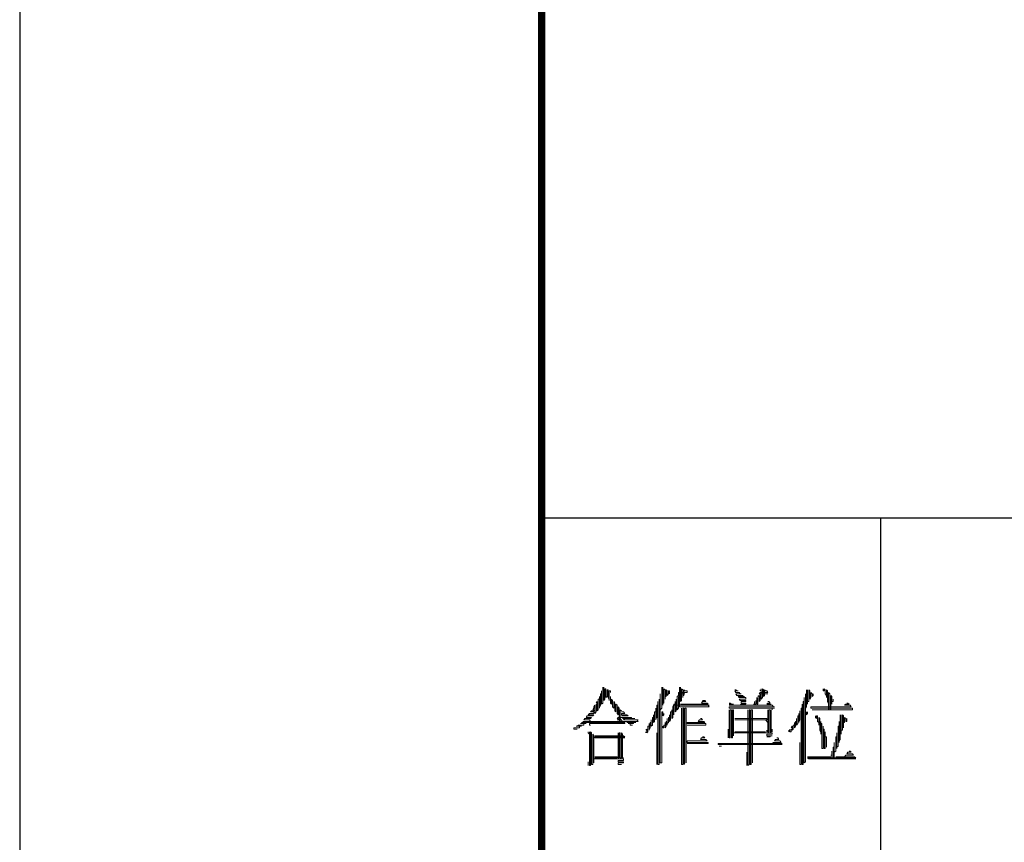
# Model space of a CAD drawing. Extents: x 54879 to 2940158, y -397704 to 823232.
# Drawn here: x 1216258 to 1223803, y 239203 to 245506 of the extents above; entities that cross this region are included whole.
import ezdxf

# ---------------------------------------------------------------- set-up
doc = ezdxf.new("R2010")
doc.units = 0
doc.header["$LTSCALE"] = 1000
doc.layers.add('TK', color=7, linetype='Continuous')

# ---------------------------------------------------------------- blocks, each defined once
blk = doc.blocks.new('ZJTK2022A0')
at = {"layer": 'TK'}
blk.add_line((-1189, 841), (-1189, 0), dxfattribs=at)
at = {"layer": 'TK', "const_width": 0.35}
blk.add_lwpolyline([(-1164, 831), (-10, 831), (-10, 10), (-1164, 10)], close=True, dxfattribs=at)
at = {"layer": 'TK'}
for points in [[(-1164, 220), (-1099, 220)], [(-1147.75, 10), (-1147.75, 220)]]:
    blk.add_lwpolyline(points, dxfattribs=at)
at = {"layer": 'TK', "lineweight": 0}
for points in [[(-1161.079, 211.894), (-1161.079, 211.126), (-1161.132, 211.074), (-1161.132, 211.709), (-1161.132, 211.576), (-1161.185, 211.576), (-1161.185, 211.021), (-1161.238, 210.941), (-1161.238, 210.888), (-1161.238, 211.444), (-1161.238, 211.312), (-1161.291, 211.312), (-1161.291, 210.809), (-1161.344, 210.756), (-1161.344, 211.206), (-1161.397, 211.126)], [(-1161.026, 211.894), (-1161.026, 211.259), (-1160.974, 211.312), (-1160.974, 211.814), (-1160.921, 211.814), (-1160.921, 211.391), (-1160.868, 211.444), (-1160.868, 211.761), (-1160.815, 211.761), (-1160.815, 211.391), (-1160.762, 211.312), (-1160.762, 211.259), (-1160.762, 211.709), (-1160.709, 211.709), (-1160.709, 211.629)], [(-1158.248, 211.894), (-1158.248, 210.941), (-1158.248, 210.888), (-1158.328, 210.809), (-1158.328, 211.576), (-1158.328, 208.269), (-1158.248, 208.269), (-1158.248, 209.195), (-1158.248, 210.147), (-1158.248, 210.703), (-1158.195, 210.703), (-1158.195, 210.518), (-1158.142, 210.571), (-1158.142, 210.624)], [(-1158.195, 211.894), (-1158.195, 211.021), (-1158.195, 211.126), (-1158.142, 211.126), (-1158.142, 211.814), (-1158.089, 211.761), (-1158.089, 211.312), (-1158.089, 211.444), (-1158.036, 211.444), (-1158.036, 211.761), (-1157.984, 211.709), (-1157.984, 211.497), (-1157.931, 211.576), (-1157.931, 211.709), (-1157.878, 211.709), (-1157.878, 211.576)], [(-1157.401, 211.894), (-1157.401, 210.941), (-1157.348, 210.941), (-1156.555, 210.941), (-1155.973, 210.941), (-1156.025, 211.021), (-1155.973, 211.021), (-1156.766, 211.021), (-1157.56, 211.021), (-1157.666, 211.021), (-1157.719, 210.941), (-1157.719, 210.438), (-1157.772, 210.386), (-1157.772, 210.809), (-1157.772, 210.703), (-1157.825, 210.703), (-1157.825, 210.333), (-1157.878, 210.253), (-1157.878, 210.571), (-1157.878, 210.438), (-1157.931, 210.438), (-1157.931, 210.2), (-1157.984, 210.147), (-1157.984, 210.068), (-1157.984, 210.386), (-1157.984, 210.253), (-1158.036, 210.253), (-1158.036, 210.015), (-1158.089, 209.936), (-1158.089, 210.2), (-1158.089, 210.068), (-1158.142, 210.068), (-1158.142, 209.936), (-1158.195, 209.936), (-1158.195, 210.015)], [(-1157.348, 211.894), (-1157.348, 211.206), (-1157.296, 211.259), (-1157.296, 211.814), (-1157.243, 211.761), (-1157.243, 211.391), (-1157.243, 211.497), (-1157.19, 211.497), (-1157.19, 211.761), (-1157.137, 211.709), (-1157.031, 211.709), (-1157.031, 211.629), (-1157.454, 211.629), (-1157.454, 211.576), (-1157.137, 211.576)], [(-1154.755, 211.761), (-1154.702, 211.761), (-1154.65, 211.709), (-1154.597, 211.709), (-1154.755, 211.709), (-1154.702, 211.629), (-1154.544, 211.629), (-1154.491, 211.576), (-1154.438, 211.576), (-1154.702, 211.576), (-1154.65, 211.497), (-1154.385, 211.497), (-1154.332, 211.444), (-1154.279, 211.444), (-1154.597, 211.444), (-1154.544, 211.391), (-1154.226, 211.391), (-1154.226, 211.312), (-1154.544, 211.312), (-1154.491, 211.259), (-1154.226, 211.259), (-1154.226, 211.206), (-1154.438, 211.206), (-1154.438, 211.126), (-1154.226, 211.126), (-1154.226, 211.074), (-1154.438, 211.074), (-1154.491, 211.021), (-1155.02, 211.021), (-1154.226, 211.021), (-1153.432, 211.021), (-1152.956, 211.021), (-1152.903, 210.941), (-1152.85, 210.941), (-1153.644, 210.941), (-1154.438, 210.941), (-1155.02, 210.941), (-1155.02, 210.888), (-1154.226, 210.888), (-1153.432, 210.888), (-1152.85, 210.888), (-1152.956, 210.888), (-1152.956, 210.809)], [(-1153.485, 211.814), (-1153.485, 211.312), (-1153.432, 211.391), (-1153.432, 211.814), (-1153.379, 211.761), (-1153.379, 211.444), (-1153.327, 211.497), (-1153.327, 211.761), (-1153.274, 211.709), (-1153.221, 211.709), (-1153.168, 211.629), (-1153.538, 211.629), (-1153.591, 211.576), (-1153.168, 211.576), (-1153.538, 211.576), (-1153.538, 211.497), (-1153.538, 211.259), (-1153.591, 211.206), (-1153.591, 211.497), (-1153.644, 211.444)], [(-1153.538, 211.761), (-1153.538, 211.709)], [(-1151.316, 211.761), (-1151.316, 210.941), (-1151.368, 210.888), (-1151.368, 211.576), (-1151.368, 208.322), (-1151.421, 208.269), (-1151.421, 211.391), (-1151.421, 211.206), (-1151.474, 211.206), (-1151.474, 208.189), (-1151.527, 208.189), (-1151.527, 211.074), (-1151.527, 210.888), (-1151.58, 210.888), (-1151.58, 209.936), (-1151.58, 209.01), (-1151.58, 208.189), (-1151.633, 208.189), (-1151.633, 209.142), (-1151.633, 209.248)], [(-1151.263, 211.761), (-1151.263, 211.074), (-1151.263, 211.206), (-1151.21, 211.206), (-1151.21, 211.761), (-1151.157, 211.709), (-1151.157, 211.312), (-1151.104, 211.391), (-1151.104, 211.629), (-1151.051, 211.576), (-1151.051, 211.444), (-1150.998, 211.497), (-1150.998, 211.576)], [(-1150.522, 211.814), (-1150.522, 211.709), (-1150.469, 211.709), (-1150.469, 211.814), (-1150.416, 211.761), (-1150.416, 211.576), (-1150.363, 211.497), (-1150.363, 211.391), (-1150.363, 211.761), (-1150.31, 211.709), (-1150.31, 211.206), (-1150.257, 211.126), (-1150.257, 210.809), (-1150.257, 211.629), (-1150.204, 211.576), (-1150.204, 210.809), (-1150.151, 210.809), (-1150.151, 211.497), (-1150.098, 211.444), (-1150.098, 211.074), (-1150.098, 211.206), (-1150.045, 211.206), (-1150.045, 211.312)], [(-1160.709, 211.444), (-1160.709, 211.126), (-1160.656, 211.074), (-1160.656, 211.312), (-1160.603, 211.259), (-1160.603, 210.941), (-1160.55, 210.888), (-1160.55, 211.206), (-1160.497, 211.126), (-1160.497, 210.756), (-1160.444, 210.703), (-1160.444, 211.074), (-1160.391, 211.021), (-1160.391, 210.624), (-1160.338, 210.571), (-1160.338, 210.941), (-1160.286, 210.888), (-1160.286, 210.147), (-1160.233, 210.147), (-1160.233, 210.809), (-1160.18, 210.756)], [(-1158.38, 211.312), (-1158.38, 208.189), (-1158.433, 208.189), (-1158.433, 211.206), (-1158.433, 211.021), (-1158.486, 211.021), (-1158.486, 210.438), (-1158.539, 210.386), (-1158.539, 210.333), (-1158.539, 210.888), (-1158.539, 210.703), (-1158.592, 210.703), (-1158.592, 210.253), (-1158.645, 210.2), (-1158.645, 210.571), (-1158.645, 210.438), (-1158.698, 210.438), (-1158.698, 210.068), (-1158.751, 210.015), (-1158.751, 210.333), (-1158.751, 210.2), (-1158.804, 210.2), (-1158.804, 209.936), (-1158.857, 209.883), (-1158.857, 209.83), (-1158.857, 210.147), (-1158.857, 210.015), (-1158.91, 210.015), (-1158.91, 209.75), (-1158.963, 209.698), (-1158.963, 209.883), (-1159.015, 209.83)], [(-1157.56, 211.312), (-1157.56, 210.756), (-1157.613, 210.703), (-1157.613, 211.206), (-1157.613, 211.074), (-1157.666, 211.074), (-1157.666, 210.571)], [(-1157.454, 211.576), (-1157.454, 211.497), (-1157.507, 211.444), (-1157.507, 210.809), (-1157.454, 210.888), (-1157.454, 211.444)], [(-1153.697, 211.391), (-1153.697, 211.074), (-1153.644, 211.074), (-1153.644, 211.391)], [(-1161.397, 211.074), (-1161.397, 210.703), (-1161.45, 210.624), (-1161.45, 211.021), (-1161.503, 210.941), (-1161.503, 210.888), (-1161.556, 210.809), (-1161.503, 210.809), (-1161.503, 210.756), (-1161.609, 210.756), (-1161.661, 210.703), (-1161.503, 210.703), (-1161.503, 210.624), (-1161.714, 210.624), (-1161.767, 210.571), (-1161.503, 210.571), (-1161.556, 210.518), (-1161.82, 210.518), (-1161.873, 210.438), (-1161.609, 210.438), (-1161.661, 210.386), (-1161.926, 210.386), (-1161.979, 210.333), (-1161.714, 210.333), (-1161.661, 210.253), (-1162.032, 210.253), (-1159.386, 210.253), (-1159.439, 210.333), (-1159.386, 210.333), (-1160.074, 210.333), (-1160.021, 210.386), (-1160.127, 210.386), (-1159.545, 210.386), (-1159.703, 210.386), (-1159.703, 210.438), (-1160.338, 210.438), (-1160.391, 210.386), (-1160.338, 210.386), (-1160.338, 210.333), (-1160.391, 210.333)], [(-1156.29, 211.259), (-1156.184, 211.259), (-1156.131, 211.206), (-1156.29, 211.206), (-1156.343, 211.126), (-1156.078, 211.126), (-1156.025, 211.074), (-1156.819, 211.074), (-1157.348, 211.074)], [(-1157.296, 210.888), (-1157.296, 209.936), (-1157.296, 209.01), (-1157.296, 208.189), (-1157.243, 208.189), (-1157.243, 209.142), (-1157.243, 210.068), (-1157.243, 210.888), (-1157.19, 210.888), (-1157.19, 209.936), (-1157.19, 209.01), (-1157.19, 208.189), (-1157.137, 208.269), (-1157.137, 209.195), (-1157.137, 210.147), (-1157.137, 210.888), (-1157.084, 210.888), (-1157.084, 209.936), (-1157.084, 209.01), (-1157.084, 208.269)], [(-1155.02, 211.126), (-1154.967, 211.126), (-1154.914, 211.074), (-1155.02, 211.074), (-1154.808, 211.074)], [(-1155.02, 210.809), (-1155.02, 209.883), (-1155.02, 209.459), (-1154.967, 209.459), (-1154.967, 210.386), (-1154.967, 210.809), (-1154.914, 210.809), (-1154.914, 209.883), (-1154.914, 209.459), (-1154.861, 209.459), (-1154.861, 210.386), (-1154.861, 210.809), (-1154.808, 210.809), (-1154.808, 209.883), (-1154.808, 209.565), (-1154.808, 209.698), (-1154.755, 209.698), (-1153.962, 209.698), (-1153.168, 209.698), (-1152.956, 209.698), (-1152.956, 209.645), (-1153.221, 209.645), (-1153.221, 209.565), (-1152.956, 209.565), (-1153.062, 209.565), (-1153.062, 209.512), (-1153.221, 209.512)], [(-1154.12, 210.809), (-1154.12, 209.883), (-1154.12, 208.957), (-1154.12, 208.136), (-1154.067, 208.189), (-1154.067, 209.142), (-1154.067, 210.068), (-1154.067, 210.809), (-1154.015, 210.809), (-1154.015, 209.883), (-1154.015, 208.957), (-1154.015, 208.189), (-1153.962, 208.189), (-1153.962, 209.142), (-1153.962, 210.068), (-1153.962, 210.809), (-1153.909, 210.809), (-1153.909, 209.883), (-1153.909, 208.957), (-1153.909, 208.269)], [(-1153.803, 211.074), (-1153.856, 211.074)], [(-1153.75, 211.259), (-1153.75, 211.074), (-1153.803, 211.074), (-1153.803, 211.206)], [(-1153.168, 211.206), (-1153.115, 211.206), (-1153.062, 211.126), (-1153.168, 211.126), (-1153.221, 211.074), (-1153.009, 211.074)], [(-1153.168, 210.809), (-1153.168, 209.883), (-1153.168, 209.75), (-1153.115, 209.75), (-1153.115, 210.703), (-1153.115, 210.809), (-1153.062, 210.809), (-1153.062, 209.883), (-1153.062, 209.75), (-1153.009, 209.75), (-1153.009, 210.703), (-1153.009, 210.809)], [(-1149.384, 211.126), (-1149.331, 211.126), (-1149.278, 211.074), (-1149.437, 211.074), (-1149.49, 211.021), (-1149.225, 211.021), (-1149.172, 210.941), (-1149.993, 210.941), (-1150.786, 210.941), (-1151.104, 210.941), (-1151.104, 210.888), (-1150.31, 210.888), (-1149.49, 210.888), (-1149.119, 210.888), (-1149.119, 210.809), (-1149.913, 210.809), (-1150.733, 210.809), (-1151.051, 210.809)], [(-1160.127, 210.253), (-1160.233, 210.386)], [(-1160.18, 210.703), (-1160.074, 210.703), (-1160.021, 210.624), (-1160.18, 210.624), (-1160.18, 210.571), (-1159.915, 210.571), (-1159.862, 210.518), (-1160.18, 210.518)], [(-1156.396, 210.386), (-1156.343, 210.386), (-1156.29, 210.333), (-1156.449, 210.333), (-1156.502, 210.253), (-1156.237, 210.253), (-1156.184, 210.2), (-1156.978, 210.2), (-1157.031, 210.2), (-1157.031, 210.147), (-1156.237, 210.147), (-1156.131, 210.147), (-1156.131, 210.068), (-1156.925, 210.068), (-1157.031, 210.068)], [(-1154.755, 210.386), (-1153.962, 210.386), (-1153.221, 210.386), (-1153.221, 210.333), (-1154.015, 210.333), (-1154.755, 210.333)], [(-1153.168, 210.2), (-1153.274, 210.333)], [(-1151.633, 210.756), (-1151.633, 210.333), (-1151.686, 210.253), (-1151.686, 210.2), (-1151.686, 210.624), (-1151.686, 210.518), (-1151.739, 210.518), (-1151.739, 210.147), (-1151.792, 210.068), (-1151.792, 210.386), (-1151.792, 210.253), (-1151.845, 210.253), (-1151.845, 210.015), (-1151.898, 209.936), (-1151.898, 210.2), (-1151.898, 210.068), (-1151.951, 210.068), (-1151.951, 209.883), (-1152.004, 209.83), (-1152.004, 210.015), (-1152.056, 209.936)], [(-1151.316, 210.703), (-1151.316, 210.571), (-1151.263, 210.624), (-1151.263, 210.703)], [(-1150.892, 210.518), (-1150.892, 210.438), (-1150.839, 210.386), (-1150.839, 210.518), (-1150.786, 210.518), (-1150.786, 210.253), (-1150.733, 210.2), (-1150.733, 210.068), (-1150.733, 210.438), (-1150.681, 210.386), (-1150.681, 209.83), (-1150.628, 209.75), (-1150.628, 209.645), (-1150.628, 210.253), (-1150.628, 210.147), (-1150.575, 210.147), (-1150.575, 209.195), (-1150.575, 208.957), (-1150.522, 208.957), (-1150.522, 209.883), (-1150.522, 210.015)], [(-1149.701, 210.571), (-1149.701, 209.645), (-1149.701, 209.38), (-1149.754, 209.327), (-1149.754, 209.248), (-1149.754, 210.2), (-1149.754, 210.253), (-1149.754, 210.015), (-1149.807, 210.015), (-1149.807, 209.063), (-1149.86, 209.01), (-1149.86, 208.957), (-1149.86, 209.698), (-1149.86, 209.512), (-1149.913, 209.512), (-1149.913, 208.824), (-1149.993, 208.771), (-1149.993, 208.454), (-1149.993, 209.248), (-1149.993, 209.01), (-1150.045, 209.01), (-1150.045, 208.454), (-1150.098, 208.454), (-1150.098, 208.824), (-1150.098, 208.639), (-1150.151, 208.639)], [(-1149.649, 210.571), (-1149.649, 209.645), (-1149.649, 209.83), (-1149.596, 209.83), (-1149.596, 210.571), (-1149.543, 210.518), (-1149.543, 209.936), (-1149.543, 210.2), (-1149.49, 210.2), (-1149.49, 210.438), (-1149.437, 210.386), (-1149.437, 210.253), (-1149.384, 210.253), (-1149.384, 210.386)], [(-1162.138, 210.147), (-1161.873, 210.147), (-1161.979, 210.147), (-1161.979, 210.068), (-1162.244, 210.068), (-1162.297, 210.015), (-1162.349, 210.015), (-1162.085, 210.015), (-1162.191, 210.015), (-1162.191, 209.936), (-1162.455, 209.936), (-1162.455, 209.883), (-1162.297, 209.883)], [(-1162.085, 210.2), (-1161.291, 210.2), (-1160.497, 210.2), (-1160.021, 210.2), (-1160.021, 210.147), (-1160.815, 210.147), (-1161.609, 210.147), (-1161.714, 210.147), (-1161.714, 210.068), (-1161.661, 210.068)], [(-1159.915, 210.2), (-1159.492, 210.2), (-1159.598, 210.2), (-1159.598, 210.147), (-1159.862, 210.147), (-1159.756, 210.147), (-1159.756, 210.068), (-1159.651, 210.068)], [(-1155.073, 209.883), (-1155.073, 209.459)], [(-1152.956, 209.883), (-1152.956, 209.75)], [(-1152.109, 209.883), (-1152.109, 209.75), (-1152.056, 209.75), (-1152.056, 209.883)], [(-1150.522, 209.883), (-1150.469, 209.883), (-1150.469, 208.957), (-1150.416, 208.957), (-1150.416, 209.75), (-1150.416, 209.512), (-1150.363, 209.512), (-1150.363, 209.01)], [(-1161.767, 209.75), (-1161.767, 209.698), (-1161.714, 209.645), (-1161.714, 209.75), (-1161.714, 208.824), (-1161.714, 208.136), (-1161.661, 208.136), (-1161.661, 209.063), (-1161.661, 209.75), (-1161.609, 209.698), (-1161.609, 208.771), (-1161.609, 208.189), (-1161.556, 208.189), (-1161.556, 209.142), (-1161.556, 209.645), (-1161.503, 209.565), (-1161.503, 208.639), (-1161.503, 208.269), (-1161.503, 208.454), (-1161.45, 208.454), (-1160.656, 208.454), (-1160.074, 208.454), (-1160.074, 208.375), (-1160.338, 208.375), (-1160.338, 208.322), (-1160.074, 208.322), (-1160.074, 208.269), (-1160.338, 208.269), (-1160.338, 208.189), (-1160.18, 208.189)], [(-1161.45, 209.565), (-1160.656, 209.565), (-1160.074, 209.565), (-1160.021, 209.512), (-1160.815, 209.512), (-1161.45, 209.512), (-1161.45, 209.459), (-1160.656, 209.459), (-1160.021, 209.459)], [(-1160.338, 209.698), (-1160.338, 208.771), (-1160.338, 208.507), (-1160.286, 208.507), (-1160.286, 209.459), (-1160.286, 209.698), (-1160.233, 209.698), (-1160.233, 208.771), (-1160.233, 208.507), (-1160.18, 208.507), (-1160.18, 209.459), (-1160.18, 209.698), (-1160.127, 209.645), (-1160.127, 208.692), (-1160.127, 208.507), (-1160.074, 208.507)], [(-1159.015, 209.75), (-1159.015, 209.698)], [(-1158.486, 209.698), (-1158.486, 208.771), (-1158.486, 208.189)], [(-1156.29, 209.512), (-1156.237, 209.512), (-1156.184, 209.459), (-1156.343, 209.459), (-1156.396, 209.38), (-1156.131, 209.38), (-1156.078, 209.327), (-1156.872, 209.327), (-1157.031, 209.327), (-1157.031, 209.248), (-1156.237, 209.248), (-1156.025, 209.248), (-1156.025, 209.195), (-1156.819, 209.195), (-1157.031, 209.195)], [(-1152.744, 209.459), (-1152.691, 209.459), (-1152.639, 209.38), (-1152.797, 209.38), (-1152.85, 209.327), (-1152.586, 209.327), (-1152.533, 209.248), (-1152.903, 209.248), (-1152.956, 209.195), (-1152.48, 209.195), (-1155.549, 209.195), (-1155.549, 209.142), (-1152.48, 209.142)], [(-1154.755, 209.75), (-1153.962, 209.75), (-1153.274, 209.75)], [(-1153.221, 209.83), (-1153.221, 209.75)], [(-1152.162, 209.83), (-1152.162, 209.75)], [(-1155.496, 209.063), (-1155.39, 209.063)], [(-1161.45, 208.56), (-1160.656, 208.56), (-1160.391, 208.56), (-1160.391, 208.507), (-1161.185, 208.507), (-1161.45, 208.507)], [(-1154.173, 208.771), (-1154.173, 208.136)], [(-1149.278, 208.824), (-1149.225, 208.824), (-1149.172, 208.771), (-1149.331, 208.771), (-1149.384, 208.692), (-1149.119, 208.692), (-1149.066, 208.639), (-1149.437, 208.639), (-1149.49, 208.56), (-1149.913, 208.56), (-1149.119, 208.56), (-1149.014, 208.56), (-1148.961, 208.507), (-1149.754, 208.507), (-1150.575, 208.507), (-1151.263, 208.507), (-1151.21, 208.454), (-1150.416, 208.454), (-1149.596, 208.454), (-1148.961, 208.454)], [(-1151.263, 208.56), (-1150.469, 208.56), (-1150.151, 208.56)], [(-1161.767, 208.322), (-1161.767, 208.136)]]:
    blk.add_lwpolyline(points, dxfattribs=at)

msp = doc.modelspace()

# ---------------------------------------------------------------- block references
at = {"layer": 'TK', "xscale": 160, "yscale": 160, "zscale": 160}
msp.add_blockref('ZJTK2022A0', (1406497.6, 206489.1), dxfattribs=at)

doc.saveas('drawing.dxf')
